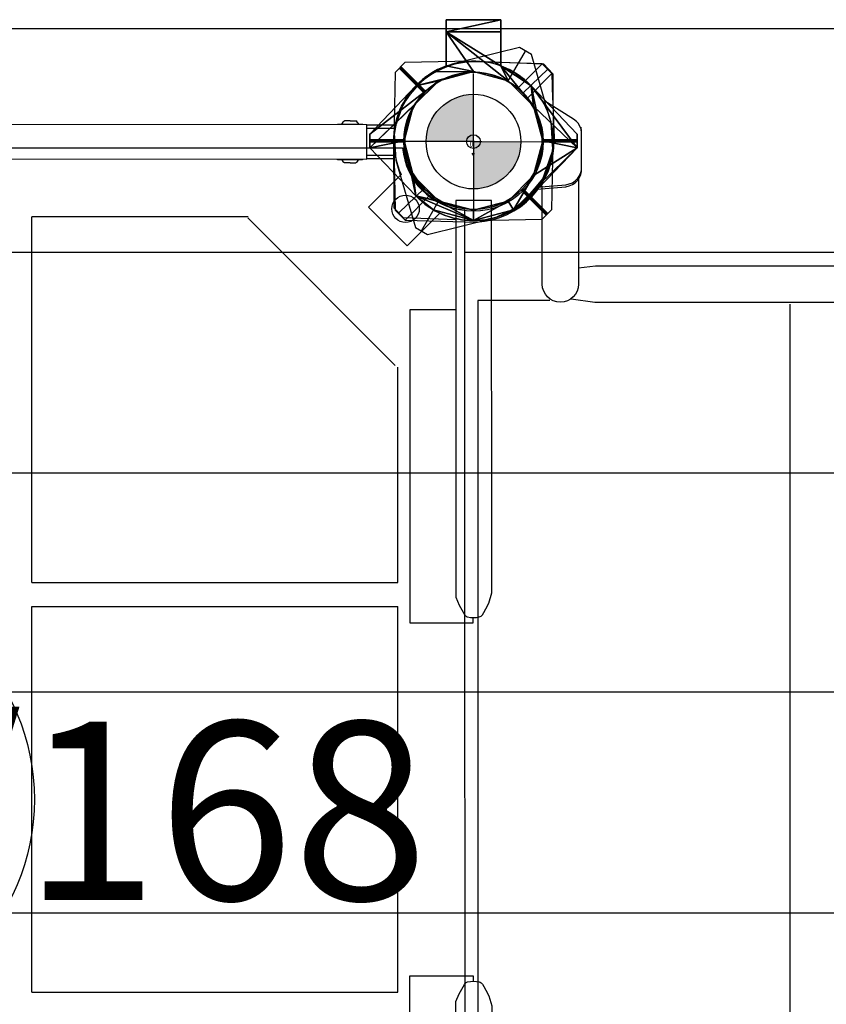
# Model space of a CAD drawing. Extents: x 5064 to 5888, y -5257 to -4772.
# Drawn here: x 5316 to 5346, y -4932 to -4896 of the extents above; entities that cross this region are included whole.
import ezdxf

# ---------------------------------------------------------------- set-up
doc = ezdxf.new("R2010")
doc.units = 0
doc.header["$MEASUREMENT"] = 0
doc.layers.get('0').update_dxf_attribs({"color": 5, "linetype": 'CONTINUOUS'})
for name, color, linetype in [('2D_GALV', 250, 'CONTINUOUS'), ('2D_KBACCENT', 250, 'CONTINUOUS'), ('2D_KBPOST', 250, 'CONTINUOUS'), ('2D_KBVINYL', 250, 'CONTINUOUS'), ('3D_KBPOST', 250, 'CONTINUOUS'), ('CLAMPS', 1, 'CONTINUOUS'), ('PHASE-1', 6, 'CONTINUOUS'), ('SKYBUILDERTEXT', 7, 'CONTINUOUS')]:
    doc.layers.add(name, color=color, linetype=linetype)
doc.styles.add('Arial Narrow', font='txt')

# ---------------------------------------------------------------- blocks, each defined once
blk = doc.blocks.new('*U4')
at = {"color": 172}
mesh = blk.add_polyface(dxfattribs=at)
corners = [(47, 2.729), (47, 3.969), (47, 4.406), (47, 2.729), (47, 3.969), (47, 4.406)]
mesh.append_faces([[corners[k] for k in face] for face in [(0, 1, 2)]], dxfattribs={"vtx0": -1, "vtx1": -1, "vtx2": -1, "color": 172})
mesh.append_faces([[corners[k] for k in face] for face in [(0, 3, 1), (2, 4, 0), (1, 5, 2)]], dxfattribs={"vtx2": -1, "color": 172})
mesh = blk.add_polyface(dxfattribs=at)
corners = [(47, 4.406), (47, 4.406), (49, 4.406), (49, 4.406)]
mesh.append_faces([[corners[k] for k in face] for face in [(0, 1, 2), (2, 3, 0)]], dxfattribs={"vtx2": -1, "color": 172})
mesh = blk.add_polyface(dxfattribs=at)
corners = [(47, 4.406), (47, 3.969), (49, 4.406), (49, 3.969)]
mesh.append_faces([[corners[k] for k in face] for face in [(1, 2, 3)]], dxfattribs={"vtx0": -1, "color": 172})
mesh.append_faces([[corners[k] for k in face] for face in [(0, 2, 1)]], dxfattribs={"vtx1": -1, "color": 172})
mesh = blk.add_polyface(dxfattribs=at)
corners = [(47, 3.969), (49, 4.406), (49, 3.969), (47, 4.406)]
mesh.append_faces([[corners[k] for k in face] for face in [(0, 1, 3)]], dxfattribs={"vtx0": -1, "color": 172})
mesh.append_faces([[corners[k] for k in face] for face in [(0, 2, 1)]], dxfattribs={"vtx2": -1, "color": 172})
mesh = blk.add_polyface(dxfattribs=at)
corners = [(49, 2.729), (49, 3.969), (49, 4.406), (49, 3.969), (49, 4.406), (49, 2.729)]
mesh.append_faces([[corners[k] for k in face] for face in [(2, 0, 3), (1, 2, 4), (0, 1, 5)]], dxfattribs={"vtx0": -1, "color": 172})
mesh.append_faces([[corners[k] for k in face] for face in [(0, 2, 1)]], dxfattribs={"vtx0": -1, "vtx1": -1, "vtx2": -1, "color": 172})
mesh = blk.add_polyface(dxfattribs=at)
corners = [(50.192, -1.266), (51.781, -0.25), (49.453, -2.517), (49.266, -2.192), (48, -2.906), (50.531, 0), (50.192, 1.266), (48, -2.531), (45.899, -2.008), (50.101, 2.008), (49, 2.729), (49.266, 2.192), (47, 3.969), (48, 2.531), (46.734, -2.192), (45.808, -1.266), (46.547, -2.517), (50.101, -2.008), (51.781, 0.25), (49.453, 2.517), (49, 3.969), (47, 2.729), (46.547, 2.517), (45.899, 2.008), (46.734, 2.192), (44.219, 0.25), (44.219, -0.25), (45.808, 1.266), (45.469, 0)]
mesh.append_faces([[corners[k] for k in face] for face in [(4, 8, 16), (1, 2, 17), (9, 1, 18), (10, 9, 19), (12, 10, 20)]], dxfattribs={"vtx0": -1, "color": 172})
mesh.append_faces([[corners[k] for k in face] for face in [(2, 3, 4), (0, 1, 5), (5, 1, 6), (6, 10, 11), (11, 12, 13), (13, 23, 24), (24, 26, 27), (27, 26, 28)]], dxfattribs={"vtx0": -1, "vtx1": -1, "color": 172})
mesh.append_faces([[corners[k] for k in face] for face in [(0, 2, 1), (4, 7, 8), (6, 1, 9), (6, 9, 10), (11, 10, 12)]], dxfattribs={"vtx0": -1, "vtx1": -1, "vtx2": -1, "color": 172})
mesh.append_faces([[corners[k] for k in face] for face in [(2, 0, 3), (4, 3, 7), (8, 7, 14), (8, 14, 15), (13, 12, 21), (13, 21, 22), (13, 22, 23), (24, 23, 25), (24, 25, 26), (28, 26, 8), (8, 15, 28)]], dxfattribs={"vtx0": -1, "vtx2": -1, "color": 172})
mesh = blk.add_polyface(dxfattribs=at)
corners = [(50.192, -1.266), (51.781, -0.25), (49.453, -2.517), (49.266, -2.192), (48, -2.906), (50.531, 0), (50.101, 2.008), (48, -2.531), (46.734, -2.192), (45.899, -2.008), (50.192, 1.266), (49, 2.729), (49.266, 2.192), (47, 3.969), (48, 2.531), (45.808, -1.266), (45.469, 0), (46.547, -2.517), (50.101, -2.008), (51.781, 0.25), (49.453, 2.517), (49, 3.969), (47, 2.729), (46.547, 2.517), (45.899, 2.008), (46.734, 2.192), (44.219, 0.25), (44.219, -0.25), (45.808, 1.266)]
mesh.append_faces([[corners[k] for k in face] for face in [(0, 1, 2), (5, 6, 1), (4, 9, 8), (10, 11, 6), (12, 13, 11)]], dxfattribs={"vtx0": -1, "vtx1": -1, "vtx2": -1, "color": 172})
mesh.append_faces([[corners[k] for k in face] for face in [(2, 3, 0), (4, 7, 3), (4, 8, 7), (9, 15, 8), (9, 16, 15), (14, 22, 13), (14, 23, 22), (14, 24, 23), (25, 26, 24), (25, 27, 26), (16, 9, 27)]], dxfattribs={"vtx0": -1, "vtx2": -1, "color": 172})
mesh.append_faces([[corners[k] for k in face] for face in [(2, 4, 3), (0, 5, 1), (5, 10, 6), (10, 12, 11), (12, 14, 13), (14, 25, 24), (25, 28, 27), (28, 16, 27)]], dxfattribs={"vtx1": -1, "vtx2": -1, "color": 172})
mesh.append_faces([[corners[k] for k in face] for face in [(4, 17, 9), (1, 18, 2), (6, 19, 1), (11, 20, 6), (13, 21, 11)]], dxfattribs={"vtx2": -1, "color": 172})
mesh = blk.add_polyface(dxfattribs=at)
corners = [(45.469, 0), (45.808, 1.266), (45.808, 1.266), (45.469, 0), (46.734, 2.192), (46.734, 2.192), (48, 2.531), (48, 2.531), (49.266, 2.192), (49.266, 2.192), (50.192, 1.266), (50.192, 1.266), (50.531, 0), (50.531, 0), (50.192, -1.266), (50.192, -1.266), (49.266, -2.192), (49.266, -2.192), (48, -2.531), (48, -2.531), (46.734, -2.192), (46.734, -2.192), (45.808, -1.266), (45.808, -1.266)]
mesh.append_faces([[corners[k] for k in face] for face in [(0, 1, 3), (1, 4, 5), (4, 6, 5), (6, 4, 7), (6, 9, 8), (9, 6, 7), (9, 10, 8), (10, 12, 13), (12, 14, 13), (14, 12, 15), (14, 17, 16), (17, 14, 15), (17, 18, 16), (18, 20, 21), (20, 22, 21), (22, 20, 23), (22, 0, 3), (0, 22, 23)]], dxfattribs={"vtx0": -1, "color": 172})
mesh.append_faces([[corners[k] for k in face] for face in [(2, 4, 1), (11, 12, 10), (19, 20, 18)]], dxfattribs={"vtx1": -1, "color": 172})
mesh.append_faces([[corners[k] for k in face] for face in [(0, 2, 1), (9, 11, 10), (17, 19, 18)]], dxfattribs={"vtx2": -1, "color": 172})
mesh = blk.add_polyface(dxfattribs=at)
corners = [(45.899, 2.008), (46.547, 2.517), (46.547, 2.517), (45.899, 2.008), (47, 2.729), (47, 2.729), (49, 2.729), (49, 2.729), (49.453, 2.517), (49.453, 2.517), (50.101, 2.008), (50.101, 2.008), (50.101, -2.008), (49.453, -2.517), (49.453, -2.517), (50.101, -2.008), (48, -2.906), (48, -2.906), (46.547, -2.517), (46.547, -2.517), (45.899, -2.008), (45.899, -2.008)]
mesh.append_faces([[corners[k] for k in face] for face in [(0, 1, 2), (12, 13, 14)]], dxfattribs={"vtx0": -1, "color": 172})
mesh.append_faces([[corners[k] for k in face] for face in [(2, 1, 4), (14, 13, 16)]], dxfattribs={"vtx1": -1, "color": 172})
mesh.append_faces([[corners[k] for k in face] for face in [(0, 3, 1), (1, 5, 4), (6, 7, 8), (8, 9, 6), (8, 10, 11), (11, 9, 8), (12, 15, 13), (13, 17, 16), (16, 17, 18), (18, 19, 16), (18, 20, 21), (21, 19, 18)]], dxfattribs={"vtx2": -1, "color": 172})
mesh = blk.add_polyface(dxfattribs=at)
corners = [(44.219, 0.25), (44.219, 0.25), (45.899, 2.008), (45.899, 2.008)]
mesh.append_faces([[corners[k] for k in face] for face in [(0, 1, 2)]], dxfattribs={"vtx1": -1, "color": 172})
mesh.append_faces([[corners[k] for k in face] for face in [(1, 3, 2)]], dxfattribs={"vtx2": -1, "color": 172})
mesh = blk.add_polyface(dxfattribs=at)
corners = [(50.101, 2.008), (51.781, 0.25), (51.781, 0.25), (50.101, 2.008)]
mesh.append_faces([[corners[k] for k in face] for face in [(0, 1, 2)]], dxfattribs={"vtx0": -1, "color": 172})
mesh.append_faces([[corners[k] for k in face] for face in [(0, 3, 1)]], dxfattribs={"vtx2": -1, "color": 172})
mesh = blk.add_polyface(dxfattribs=at)
corners = [(44.219, -0.25), (44.219, 0.25), (44.219, 0.25), (44.219, -0.25)]
mesh.append_faces([[corners[k] for k in face] for face in [(0, 1, 2)]], dxfattribs={"vtx0": -1, "color": 172})
mesh.append_faces([[corners[k] for k in face] for face in [(0, 3, 1)]], dxfattribs={"vtx2": -1, "color": 172})
mesh = blk.add_polyface(dxfattribs=at)
corners = [(51.781, 0.25), (51.781, -0.25), (51.781, -0.25), (51.781, 0.25)]
mesh.append_faces([[corners[k] for k in face] for face in [(0, 1, 2), (2, 3, 0)]], dxfattribs={"vtx2": -1, "color": 172})
mesh = blk.add_polyface(dxfattribs=at)
corners = [(45.899, -2.008), (45.899, -2.008), (44.219, -0.25), (44.219, -0.25)]
mesh.append_faces([[corners[k] for k in face] for face in [(0, 1, 2)]], dxfattribs={"vtx1": -1, "color": 172})
mesh.append_faces([[corners[k] for k in face] for face in [(1, 3, 2)]], dxfattribs={"vtx2": -1, "color": 172})
mesh = blk.add_polyface(dxfattribs=at)
corners = [(51.781, -0.25), (51.781, -0.25), (50.101, -2.008), (50.101, -2.008)]
mesh.append_faces([[corners[k] for k in face] for face in [(0, 1, 2), (2, 3, 0)]], dxfattribs={"vtx2": -1, "color": 172})
blk = doc.blocks.new('KBCLAMP-flat-1')
at = {"layer": '2D_KBPOST'}
for p, q in [((-1, 2.729), (-1, 4.416)), ((-1, 4.416), (1, 4.416)), ((1, 4.416), (1, 2.729)), ((-3.781, 0.25), (-2.102, 2.007)), ((2.102, 2.007), (3.781, 0.25)), ((-3.781, -0.25), (-3.781, 0.25)), ((-3.781, 0), (-2.5, 0)), ((3.781, 0), (2.5, 0)), ((3.781, 0.25), (3.781, -0.25)), ((-2.102, -2.007), (-3.781, -0.25)), ((3.781, -0.25), (2.102, -2.007))]:
    blk.add_line(p, q, dxfattribs=at)
blk.add_circle((0, 0), 2.5, dxfattribs=at)
for start, end in [(110.126, 136.3368), (43.6632, 69.874), (223.6687, 316.3313)]:
    blk.add_arc((0, 0), 2.906, start, end, dxfattribs=at)
at = {"layer": '3D_KBPOST'}
blk.add_blockref('*U4', (-48, 0), dxfattribs=at)
blk = doc.blocks.new('*U8')
at = {"color": 172}
mesh = blk.add_polyface(dxfattribs=at)
corners = [(47, 2.729), (47, 3.969), (47, 4.406), (47, 2.729), (47, 3.969), (47, 4.406)]
mesh.append_faces([[corners[k] for k in face] for face in [(0, 1, 2)]], dxfattribs={"vtx0": -1, "vtx1": -1, "vtx2": -1, "color": 172})
mesh.append_faces([[corners[k] for k in face] for face in [(0, 3, 1), (2, 4, 0), (1, 5, 2)]], dxfattribs={"vtx2": -1, "color": 172})
mesh = blk.add_polyface(dxfattribs=at)
corners = [(47, 4.406), (47, 4.406), (49, 4.406), (49, 4.406)]
mesh.append_faces([[corners[k] for k in face] for face in [(0, 1, 2), (2, 3, 0)]], dxfattribs={"vtx2": -1, "color": 172})
mesh = blk.add_polyface(dxfattribs=at)
corners = [(47, 4.406), (47, 3.969), (49, 4.406), (49, 3.969)]
mesh.append_faces([[corners[k] for k in face] for face in [(1, 2, 3)]], dxfattribs={"vtx0": -1, "color": 172})
mesh.append_faces([[corners[k] for k in face] for face in [(0, 2, 1)]], dxfattribs={"vtx1": -1, "color": 172})
mesh = blk.add_polyface(dxfattribs=at)
corners = [(47, 3.969), (49, 4.406), (49, 3.969), (47, 4.406)]
mesh.append_faces([[corners[k] for k in face] for face in [(0, 1, 3)]], dxfattribs={"vtx0": -1, "color": 172})
mesh.append_faces([[corners[k] for k in face] for face in [(0, 2, 1)]], dxfattribs={"vtx2": -1, "color": 172})
mesh = blk.add_polyface(dxfattribs=at)
corners = [(49, 2.729), (49, 3.969), (49, 4.406), (49, 3.969), (49, 4.406), (49, 2.729)]
mesh.append_faces([[corners[k] for k in face] for face in [(2, 0, 3), (1, 2, 4), (0, 1, 5)]], dxfattribs={"vtx0": -1, "color": 172})
mesh.append_faces([[corners[k] for k in face] for face in [(0, 2, 1)]], dxfattribs={"vtx0": -1, "vtx1": -1, "vtx2": -1, "color": 172})
mesh = blk.add_polyface(dxfattribs=at)
corners = [(50.192, -1.266), (51.781, -0.25), (49.453, -2.517), (49.266, -2.192), (48, -2.906), (50.531, 0), (50.192, 1.266), (48, -2.531), (45.899, -2.008), (50.101, 2.008), (49, 2.729), (49.266, 2.192), (47, 3.969), (48, 2.531), (46.734, -2.192), (45.808, -1.266), (46.547, -2.517), (50.101, -2.008), (51.781, 0.25), (49.453, 2.517), (49, 3.969), (47, 2.729), (46.547, 2.517), (45.899, 2.008), (46.734, 2.192), (44.219, 0.25), (44.219, -0.25), (45.808, 1.266), (45.469, 0)]
mesh.append_faces([[corners[k] for k in face] for face in [(4, 8, 16), (1, 2, 17), (9, 1, 18), (10, 9, 19), (12, 10, 20)]], dxfattribs={"vtx0": -1, "color": 172})
mesh.append_faces([[corners[k] for k in face] for face in [(2, 3, 4), (0, 1, 5), (5, 1, 6), (6, 10, 11), (11, 12, 13), (13, 23, 24), (24, 26, 27), (27, 26, 28)]], dxfattribs={"vtx0": -1, "vtx1": -1, "color": 172})
mesh.append_faces([[corners[k] for k in face] for face in [(0, 2, 1), (4, 7, 8), (6, 1, 9), (6, 9, 10), (11, 10, 12)]], dxfattribs={"vtx0": -1, "vtx1": -1, "vtx2": -1, "color": 172})
mesh.append_faces([[corners[k] for k in face] for face in [(2, 0, 3), (4, 3, 7), (8, 7, 14), (8, 14, 15), (13, 12, 21), (13, 21, 22), (13, 22, 23), (24, 23, 25), (24, 25, 26), (28, 26, 8), (8, 15, 28)]], dxfattribs={"vtx0": -1, "vtx2": -1, "color": 172})
mesh = blk.add_polyface(dxfattribs=at)
corners = [(50.192, -1.266), (51.781, -0.25), (49.453, -2.517), (49.266, -2.192), (48, -2.906), (50.531, 0), (50.101, 2.008), (48, -2.531), (46.734, -2.192), (45.899, -2.008), (50.192, 1.266), (49, 2.729), (49.266, 2.192), (47, 3.969), (48, 2.531), (45.808, -1.266), (45.469, 0), (46.547, -2.517), (50.101, -2.008), (51.781, 0.25), (49.453, 2.517), (49, 3.969), (47, 2.729), (46.547, 2.517), (45.899, 2.008), (46.734, 2.192), (44.219, 0.25), (44.219, -0.25), (45.808, 1.266)]
mesh.append_faces([[corners[k] for k in face] for face in [(0, 1, 2), (5, 6, 1), (4, 9, 8), (10, 11, 6), (12, 13, 11)]], dxfattribs={"vtx0": -1, "vtx1": -1, "vtx2": -1, "color": 172})
mesh.append_faces([[corners[k] for k in face] for face in [(2, 3, 0), (4, 7, 3), (4, 8, 7), (9, 15, 8), (9, 16, 15), (14, 22, 13), (14, 23, 22), (14, 24, 23), (25, 26, 24), (25, 27, 26), (16, 9, 27)]], dxfattribs={"vtx0": -1, "vtx2": -1, "color": 172})
mesh.append_faces([[corners[k] for k in face] for face in [(2, 4, 3), (0, 5, 1), (5, 10, 6), (10, 12, 11), (12, 14, 13), (14, 25, 24), (25, 28, 27), (28, 16, 27)]], dxfattribs={"vtx1": -1, "vtx2": -1, "color": 172})
mesh.append_faces([[corners[k] for k in face] for face in [(4, 17, 9), (1, 18, 2), (6, 19, 1), (11, 20, 6), (13, 21, 11)]], dxfattribs={"vtx2": -1, "color": 172})
mesh = blk.add_polyface(dxfattribs=at)
corners = [(45.469, 0), (45.808, 1.266), (45.808, 1.266), (45.469, 0), (46.734, 2.192), (46.734, 2.192), (48, 2.531), (48, 2.531), (49.266, 2.192), (49.266, 2.192), (50.192, 1.266), (50.192, 1.266), (50.531, 0), (50.531, 0), (50.192, -1.266), (50.192, -1.266), (49.266, -2.192), (49.266, -2.192), (48, -2.531), (48, -2.531), (46.734, -2.192), (46.734, -2.192), (45.808, -1.266), (45.808, -1.266)]
mesh.append_faces([[corners[k] for k in face] for face in [(0, 1, 3), (1, 4, 5), (4, 6, 5), (6, 4, 7), (6, 9, 8), (9, 6, 7), (9, 10, 8), (10, 12, 13), (12, 14, 13), (14, 12, 15), (14, 17, 16), (17, 14, 15), (17, 18, 16), (18, 20, 21), (20, 22, 21), (22, 20, 23), (22, 0, 3), (0, 22, 23)]], dxfattribs={"vtx0": -1, "color": 172})
mesh.append_faces([[corners[k] for k in face] for face in [(2, 4, 1), (11, 12, 10), (19, 20, 18)]], dxfattribs={"vtx1": -1, "color": 172})
mesh.append_faces([[corners[k] for k in face] for face in [(0, 2, 1), (9, 11, 10), (17, 19, 18)]], dxfattribs={"vtx2": -1, "color": 172})
mesh = blk.add_polyface(dxfattribs=at)
corners = [(45.899, 2.008), (46.547, 2.517), (46.547, 2.517), (45.899, 2.008), (47, 2.729), (47, 2.729), (49, 2.729), (49, 2.729), (49.453, 2.517), (49.453, 2.517), (50.101, 2.008), (50.101, 2.008), (50.101, -2.008), (49.453, -2.517), (49.453, -2.517), (50.101, -2.008), (48, -2.906), (48, -2.906), (46.547, -2.517), (46.547, -2.517), (45.899, -2.008), (45.899, -2.008)]
mesh.append_faces([[corners[k] for k in face] for face in [(0, 1, 2), (12, 13, 14)]], dxfattribs={"vtx0": -1, "color": 172})
mesh.append_faces([[corners[k] for k in face] for face in [(2, 1, 4), (14, 13, 16)]], dxfattribs={"vtx1": -1, "color": 172})
mesh.append_faces([[corners[k] for k in face] for face in [(0, 3, 1), (1, 5, 4), (6, 7, 8), (8, 9, 6), (8, 10, 11), (11, 9, 8), (12, 15, 13), (13, 17, 16), (16, 17, 18), (18, 19, 16), (18, 20, 21), (21, 19, 18)]], dxfattribs={"vtx2": -1, "color": 172})
mesh = blk.add_polyface(dxfattribs=at)
corners = [(44.219, 0.25), (44.219, 0.25), (45.899, 2.008), (45.899, 2.008)]
mesh.append_faces([[corners[k] for k in face] for face in [(0, 1, 2)]], dxfattribs={"vtx1": -1, "color": 172})
mesh.append_faces([[corners[k] for k in face] for face in [(1, 3, 2)]], dxfattribs={"vtx2": -1, "color": 172})
mesh = blk.add_polyface(dxfattribs=at)
corners = [(50.101, 2.008), (51.781, 0.25), (51.781, 0.25), (50.101, 2.008)]
mesh.append_faces([[corners[k] for k in face] for face in [(0, 1, 2)]], dxfattribs={"vtx0": -1, "color": 172})
mesh.append_faces([[corners[k] for k in face] for face in [(0, 3, 1)]], dxfattribs={"vtx2": -1, "color": 172})
mesh = blk.add_polyface(dxfattribs=at)
corners = [(44.219, -0.25), (44.219, 0.25), (44.219, 0.25), (44.219, -0.25)]
mesh.append_faces([[corners[k] for k in face] for face in [(0, 1, 2)]], dxfattribs={"vtx0": -1, "color": 172})
mesh.append_faces([[corners[k] for k in face] for face in [(0, 3, 1)]], dxfattribs={"vtx2": -1, "color": 172})
mesh = blk.add_polyface(dxfattribs=at)
corners = [(51.781, 0.25), (51.781, -0.25), (51.781, -0.25), (51.781, 0.25)]
mesh.append_faces([[corners[k] for k in face] for face in [(0, 1, 2), (2, 3, 0)]], dxfattribs={"vtx2": -1, "color": 172})
mesh = blk.add_polyface(dxfattribs=at)
corners = [(45.899, -2.008), (45.899, -2.008), (44.219, -0.25), (44.219, -0.25)]
mesh.append_faces([[corners[k] for k in face] for face in [(0, 1, 2)]], dxfattribs={"vtx1": -1, "color": 172})
mesh.append_faces([[corners[k] for k in face] for face in [(1, 3, 2)]], dxfattribs={"vtx2": -1, "color": 172})
mesh = blk.add_polyface(dxfattribs=at)
corners = [(51.781, -0.25), (51.781, -0.25), (50.101, -2.008), (50.101, -2.008)]
mesh.append_faces([[corners[k] for k in face] for face in [(0, 1, 2), (2, 3, 0)]], dxfattribs={"vtx2": -1, "color": 172})
blk = doc.blocks.new('KBCLAMP-flat-3')
at = {"layer": '2D_KBPOST'}
for p, q in [((-1, 2.729), (-1, 4.416)), ((-1, 4.416), (1, 4.416)), ((1, 4.416), (1, 2.729)), ((-3.781, 0.25), (-2.102, 2.007)), ((2.102, 2.007), (3.781, 0.25)), ((-3.781, -0.25), (-3.781, 0.25)), ((-3.781, 0), (-2.5, 0)), ((3.781, 0), (2.5, 0)), ((3.781, 0.25), (3.781, -0.25)), ((-2.102, -2.007), (-3.781, -0.25)), ((3.781, -0.25), (2.102, -2.007))]:
    blk.add_line(p, q, dxfattribs=at)
blk.add_circle((0, 0), 2.5, dxfattribs=at)
for start, end in [(110.126, 136.3368), (43.6632, 69.874), (223.6687, 316.3313)]:
    blk.add_arc((0, 0), 2.906, start, end, dxfattribs=at)
at = {"layer": '3D_KBPOST'}
blk.add_blockref('*U8', (-48, 0), dxfattribs=at)
blk = doc.blocks.new('KBXTWR01')
at = {"layer": '2D_GALV'}
for p, q in [((47.207, -4.066), (9.37, -4.066)), ((86.779, -4.066), (47.705, -4.066))]:
    blk.add_line(p, q, dxfattribs=at)
for points in [[(87.465, 4.082), (-27.556, 4.082, -0.07146), (-27.556, 3.966)], [(87.465, -20.096), (-27.556, -20.096, -0.071462), (-27.556, -20.211)], [(-27.556, -28.243, 0.071462), (-27.556, -28.127), (87.465, -28.127)]]:
    blk.add_lwpolyline(points, format="xyb", dxfattribs=at)
at = {"layer": '2D_GALV', "flags": 128}
blk.add_lwpolyline([(-27.556, -12.064), (-27.555, -12.078), (-27.554, -12.081), (-27.555, -12.083), (-27.556, -12.097), (87.465, -12.097)], dxfattribs=at)
at = {"layer": '2D_GALV'}
blk.add_point((48, 0), dxfattribs=at)
at = {"layer": '2D_KBPOST'}
for points in [[(45.898, -2.007), (44.219, -0.25), (44.219, 0.25), (45.898, 2.007, -0.114868), (47, 2.729), (47, 4.416), (49, 4.416), (49, 2.729, -0.114868), (50.102, 2.007), (51.781, 0.25), (51.781, -0.25), (50.102, -2.007, -0.427891)], [(45.898, -2.007), (44.219, -0.25), (44.219, 0.25), (45.898, 2.007, -0.114868), (47, 2.729), (47, 4.416), (49, 4.416), (49, 2.729, -0.114868), (50.102, 2.007), (51.781, 0.25), (51.781, -0.25), (50.102, -2.007, -0.427891)], [(47.932, 2.905), (45.503, 2.851), (45.149, 2.497), (45.095, 0.068, 0.114868), (45.363, -1.222), (44.17, -2.416), (45.584, -3.83), (46.778, -2.637, 0.114868), (48.068, -2.905), (50.497, -2.851), (50.851, -2.497), (50.905, -0.068, 0.427891)], [(47.932, 2.905), (45.503, 2.851), (45.149, 2.497), (45.095, 0.068, 0.114868), (45.363, -1.222), (44.17, -2.416), (45.584, -3.83), (46.778, -2.637, 0.114868), (48.068, -2.905), (50.497, -2.851), (50.851, -2.497), (50.905, -0.068, 0.427891)], [(47.932, 2.905), (45.503, 2.851), (45.149, 2.497), (45.095, 0.068, 0.114868), (45.363, -1.222), (44.17, -2.416), (45.584, -3.83), (46.778, -2.637, 0.114868), (48.068, -2.905), (50.497, -2.851), (50.851, -2.497), (50.905, -0.068, 0.427891)]]:
    blk.add_lwpolyline(points, format="xyb", close=True, dxfattribs=at)
at = {"layer": '2D_KBPOST', "const_width": 0.125}
for points in [[(45.326, 2.674), (46.232, 1.768)], [(45.326, 2.674), (46.232, 1.768)], [(45.326, 2.674), (46.232, 1.768)], [(44.219, 0), (45.5, 0)], [(44.219, 0), (45.5, 0)], [(51.781, 0), (50.5, 0)], [(51.781, 0), (50.5, 0)], [(50.674, -2.674), (49.768, -1.768)], [(50.674, -2.674), (49.768, -1.768)], [(50.674, -2.674), (49.768, -1.768)]]:
    blk.add_lwpolyline(points, dxfattribs=at)
at = {"layer": '2D_KBPOST'}
blk.add_circle((48, 0), 2.5, dxfattribs=at)
blk.add_circle((48, 0), 2.5, dxfattribs=at)
blk.add_circle((48, 0), 2.5, dxfattribs=at)
blk.add_circle((48, 0), 2.5, dxfattribs=at)
blk.add_circle((48, 0), 2.5, dxfattribs=at)
at = {"layer": '2D_KBVINYL'}
blk.add_lwpolyline([(45.394, -47.723), (2.55, -47.723, 0.325227), (0.29, -45.381), (0.29, -2.589, 0.383556), (2.431, -0.256), (45.418, -0.256, 0.369247), (47.678, -2.514), (47.684, -45.394, 0.369582)], format="xyb", close=True, dxfattribs=at)
blk.add_lwpolyline([(45.394, -47.723), (2.55, -47.723, 0.325227), (0.29, -45.381), (0.29, -2.589, 0.383556), (2.431, -0.256), (45.418, -0.256, 0.369247), (47.678, -2.514), (47.684, -45.394, 0.369582)], format="xyb", close=True, dxfattribs=at)
blk.add_lwpolyline([(45.394, -47.723), (2.55, -47.723, 0.325227), (0.29, -45.381), (0.29, -2.589, 0.383556), (2.431, -0.256), (45.418, -0.256, 0.369247), (47.678, -2.514), (47.684, -45.394, 0.369582)], format="xyb", close=True, dxfattribs=at)
for points in [[(39.795, -2.768), (31.903, -2.768)], [(31.903, -16.097), (31.903, -2.768)], [(39.795, -2.768), (31.903, -2.768)], [(31.903, -16.097), (31.903, -2.768)], [(45.145, -8.183), (39.775, -2.803)], [(45.145, -8.183), (39.775, -2.803)], [(45.238, -16.097), (45.238, -8.251)], [(45.238, -16.097), (45.238, -8.251)], [(31.903, -16.097), (45.238, -16.097)], [(31.903, -16.097), (45.238, -16.097)], [(31.903, -16.973), (45.238, -16.973)], [(31.903, -31.027), (31.903, -16.973)], [(31.903, -19), (31.903, -16.973)], [(31.903, -19), (31.903, -16.973)], [(31.903, -16.973), (45.238, -16.973)], [(45.238, -31.027), (45.238, -16.973)], [(45.238, -31.027), (45.238, -16.973)], [(31.903, -31.027), (31.903, -29)], [(31.903, -31.027), (31.903, -29)], [(31.903, -31.027), (45.238, -31.027)], [(31.903, -31.027), (45.238, -31.027)]]:
    blk.add_lwpolyline(points, dxfattribs=at)
for centre, radius in [((45.525, -2.475), 0.5), ((45.525, -2.475), 0.5), ((45.525, -2.475), 0.5), ((24, -24), 8)]:
    blk.add_circle(centre, radius, dxfattribs=at)
at = {"layer": 'CLAMPS'}
blk.add_circle((48, 0), 2.5, dxfattribs=at)
at = {"layer": '2D_KBPOST'}
for name in ['KBCLAMP-flat-1', 'KBCLAMP-flat-3']:
    blk.add_blockref(name, (48, 0), dxfattribs=at)
at = {"layer": 'SKYBUILDERTEXT'}
blk.add_text('24/96/168', height=6.4954, dxfattribs=at).set_placement((4.97, -27.66))
blk = doc.blocks.new('POST_POINT')
at = {"color": 190}
for p, q in [((0, 0.495), (-0.042, 0.422)), ((0, 0), (0, 0.495)), ((0, 0), (0, 0.495)), ((0, 0.495), (0.042, 0.422)), ((0, 0), (-0.3, 0)), ((0, 0), (0.3, 0)), ((0, 0), (0, -0.3))]:
    blk.add_line(p, q, dxfattribs=at)
blk.add_circle((0, 0), 0.25, dxfattribs=at)
at = {"color": 190, "style": 'Arial Narrow', "flags": 8}
blk.add_attdef('INDEX', (0, 0), '', height=0.188, dxfattribs=at)
blk = doc.blocks.new('INSERTION_POINT')
h = blk.add_hatch(color=256)
h.dxf.hatch_style = 1
h.paths.add_polyline_path([(0, -1.724, 0.414214), (1.724, 0), (0, 0)])
h.paths.add_polyline_path([(-1.724, 0), (0, 0), (0, 1.724, 0.414214)])
for q in [(0, 2.477), (-2.477, 0), (2.477, 0), (0, -2.477)]:
    blk.add_line((0, 0), q)
blk.add_circle((0, 0), 1.724)
blk = doc.blocks.new('KBWIRP00')
at = {"layer": '2D_GALV'}
for p, q in [((4.492, 0.773), (4.291, 0.773)), ((4.492, 0.773), (4.693, 0.773)), ((4.038, 0.642), (4.038, 0.663)), ((4.043, 0.663), (4.958, 0.663)), ((4.958, 0.663), (4.958, 0.642)), ((4.038, -0.608), (4.038, -0.628)), ((4.958, -0.628), (4.038, -0.628)), ((4.958, -0.608), (4.958, -0.628)), ((4.492, -0.752), (4.291, -0.752)), ((4.492, -0.752), (4.693, -0.752))]:
    blk.add_line(p, q, dxfattribs=at)
for centre, start, end in [((4.423, 0.544), 119.8885, 154.4738), ((4.561, 0.544), 25.5262, 60.1115), ((4.423, -0.522), 203.4921, 240.1115), ((4.561, -0.522), 299.8885, 336.5079)]:
    blk.add_arc(centre, 0.265, start, end, dxfattribs=at)
at = {"layer": '2D_KBACCENT'}
for p, q in [((3.88, 0.644), (3.884, -0.608)), ((44.153, 0.644), (3.88, 0.644)), ((3.884, -0.608), (44.153, -0.608))]:
    blk.add_line(p, q, dxfattribs=at)
at = {"layer": '2D_KBPOST'}
for p, q in [((2.484, 2.87), (-0.108, 2.932)), ((2.484, 2.87), (1.596, 1.966)), ((2.855, 2.495), (2.484, 2.87)), ((2.904, 0.056), (2.855, 2.495)), ((2.892, 0.629), (3.88, 0.629)), ((2.895, 0.505), (3.88, 0.505)), ((2.825, -0.598), (3.884, -0.598)), ((2.85, -0.478), (3.889, -0.478)), ((-2.855, -2.481), (-1.962, -1.582)), ((-2.503, -2.834), (-1.614, -1.951)), ((-2.855, -2.481), (-2.503, -2.834)), ((-2.503, -2.834), (-0.111, -2.905))]:
    blk.add_line(p, q, dxfattribs=at)
blk.add_circle((0, 0), 2.537, dxfattribs=at)
for centre, radius, start, end in [((0.034, -0.044), 2.979, 92.7186, 180.4403), ((-0.049, 0.047), 2.953, 268.785, 0.1732), ((-88.695, -4.481), 85.864, 1.33438, 2.94681)]:
    blk.add_arc(centre, radius, start, end, dxfattribs=at)
blk.add_blockref('INSERTION_POINT', (0, 0))
ref = blk.add_blockref('POST_POINT', (0, 0, 34.835))
ref.add_attrib('INDEX', '0', (0, 0, 34.835), dxfattribs={"color": 190, "height": 0.188, "style": 'Arial Narrow'})
blk = doc.blocks.new('KBLPPA01')
at = {"layer": '2D_KBACCENT', "extrusion": (-1.49966e-32, -6.12303e-17, -1), "elevation": 0.005}
blk.add_lwpolyline([(-6.154, 0.648), (-6.154, 2.321), (-17.567, 2.321), (-17.567, 0.015), (-17.373, 0.015)], dxfattribs=at)
at = {"layer": '2D_KBACCENT', "extrusion": (1.49966e-32, -6.12303e-17, -1), "elevation": 0.005}
blk.add_lwpolyline([(-41.846, 0.648), (-41.846, 2.321), (-30.433, 2.321), (-30.433, 0.015), (-30.627, 0.015)], dxfattribs=at)
at = {"layer": '2D_KBACCENT', "extrusion": (-1.49966e-32, -6.12303e-17, -1), "elevation": 0.005}
blk.add_lwpolyline([(-2.174, -0.654), (-2.174, 0.648), (-16.475, 0.648), (-16.633, 0.648), (-16.918, 0.52), (-17.254, 0.328), (-17.288, 0.304, 0.183391), (-17.348, 0.219, 0.122364), (-17.348, -0.213, 0.1865), (-17.271, -0.324), (-17.185, -0.374), (-17.054, -0.451), (-16.848, -0.562), (-16.473, -0.664), (-16.048, -0.664)], format="xyb", close=True, dxfattribs=at)
at = {"layer": '2D_KBACCENT', "extrusion": (1.49966e-32, -6.12303e-17, -1), "elevation": 0.005}
blk.add_lwpolyline([(-45.826, -0.654), (-45.826, 0.648), (-31.525, 0.648), (-31.367, 0.648), (-31.082, 0.52), (-30.746, 0.328), (-30.712, 0.304, -0.183391), (-30.652, 0.219, -0.122364), (-30.652, -0.213, -0.1865), (-30.729, -0.324), (-30.815, -0.374), (-30.946, -0.451), (-31.152, -0.562), (-31.527, -0.664), (-31.952, -0.664)], format="xyb", close=True, dxfattribs=at)
at = {"layer": '2D_KBPOST'}
for p, q in [((46.263, 1.798), (45.373, 2.72)), ((49.737, -1.798), (50.627, -2.72))]:
    blk.add_line(p, q, dxfattribs=at)
blk.add_lwpolyline([(45.117, 0.648), (45.193, 2.546), (45.553, 2.893)], dxfattribs=at)
blk.add_lwpolyline([(45.553, 2.893), (47.983, 2.906, -0.427891), (50.904, -0.118), (50.807, -2.546), (50.447, -2.893), (48.017, -2.906, -0.350795), (45.168, -0.655)], format="xyb", dxfattribs=at)
blk.add_arc((48, 0), 2.5, 195.1776, 164.969, dxfattribs=at)
blk = doc.blocks.new('KBSRAB01')
at = {"layer": '2D_KBACCENT'}
blk.add_lwpolyline([(46.671, -3.825), (42.777, -3.825, -1), (42.777, -2.507), (46.361, -2.507)], format="xyb", dxfattribs=at)
for points in [[(42.246, -3.56), (42.123, -4.418), (42.123, -5.357)], [(43.375, -3.825), (43.451, -4.442), (43.451, -5.896), (43.451, -23.962)], [(42.123, -5.357), (42.123, -42.568)]]:
    blk.add_lwpolyline(points, dxfattribs=at)
at = {"layer": '2D_KBPOST'}
for p, q in [((45.725, -1.735), (45.802, -1.836)), ((45.802, -1.836), (46.335, -2.292)), ((46.332, -2.292), (46.31, -2.314)), ((46.31, -2.314), (46.399, -3.36)), ((46.335, -2.292), (46.612, -2.528)), ((46.612, -2.528), (46.75, -2.577)), ((46.75, -2.577), (47.625, -2.878)), ((47.625, -2.878), (47.759, -2.89)), ((46.399, -3.36), (46.433, -3.486)), ((46.433, -3.486), (46.474, -3.606)), ((46.474, -3.606), (46.544, -3.704)), ((46.544, -3.704), (46.635, -3.798)), ((46.635, -3.798), (46.714, -3.855)), ((46.714, -3.855), (46.846, -3.908)), ((46.846, -3.908), (46.947, -3.934)), ((46.947, -3.934), (47.029, -3.94)), ((47.029, -3.94), (48.35, -3.94)), ((48.35, -3.94), (48.501, -3.918))]:
    blk.add_line(p, q, dxfattribs=at)
for points in [[(49.442, -2.606), (51.143, -2.112), (51.398, -1.676), (50.823, 0.691), (50.789, 0.814), (50.36, 1.703), (50.309, 1.773), (50.265, 1.821), (49.503, 2.483), (49.455, 2.516), (49.389, 2.552), (48.44, 2.876), (48.296, 2.891), (47.299, 2.825), (44.843, 2.109), (44.592, 1.676), (45.174, -0.685), (45.218, -0.824), (45.654, -1.735), (45.731, -1.836), (46.264, -2.292), (46.541, -2.528), (46.679, -2.577), (47.554, -2.878), (47.688, -2.89), (48.697, -2.829), (48.815, -2.784)], [(44.718, 1.892), (45.834, 1.248)], [(50.163, -1.254), (51.27, -1.894)], [(46.262, -2.292), (46.24, -2.314), (46.328, -3.36), (46.363, -3.486), (46.404, -3.606), (46.473, -3.704), (46.564, -3.798), (46.643, -3.855), (46.775, -3.908), (46.876, -3.934), (46.958, -3.94), (48.279, -3.94), (48.43, -3.918), (48.509, -3.893), (48.641, -3.814), (48.711, -3.757), (48.786, -3.65), (49.445, -2.604)], [(48.815, -2.784), (49.442, -2.606)]]:
    blk.add_lwpolyline(points, dxfattribs=at)
blk.add_circle((48, 0), 2.5, dxfattribs=at)
at = {"layer": '2D_KBVINYL'}
for points in [[(42.183, -0.156), (5.888, -0.156), (5.888, -2.88)], [(42.179, -2.788), (42.183, -0.156)], [(42.051, -11.529), (6.02, -11.529)]]:
    blk.add_lwpolyline(points, dxfattribs=at)

msp = doc.modelspace()

# ---------------------------------------------------------------- block references
at = {"layer": 'PHASE-1'}
for name, p, rotation in [('KBXTWR01', (5284.898, -4900.63), 359.9999032260461), ('KBSRAB01', (5332.898, -4948.63, 96), 90), ('KBWIRP00', (5332.898, -4900.658, 168), 179.9347644030102), ('KBLPPA01', (5332.898, -4948.63, 24), 90)]:
    msp.add_blockref(name, p, dxfattribs=dict(at, rotation=rotation))

doc.saveas('drawing.dxf')
